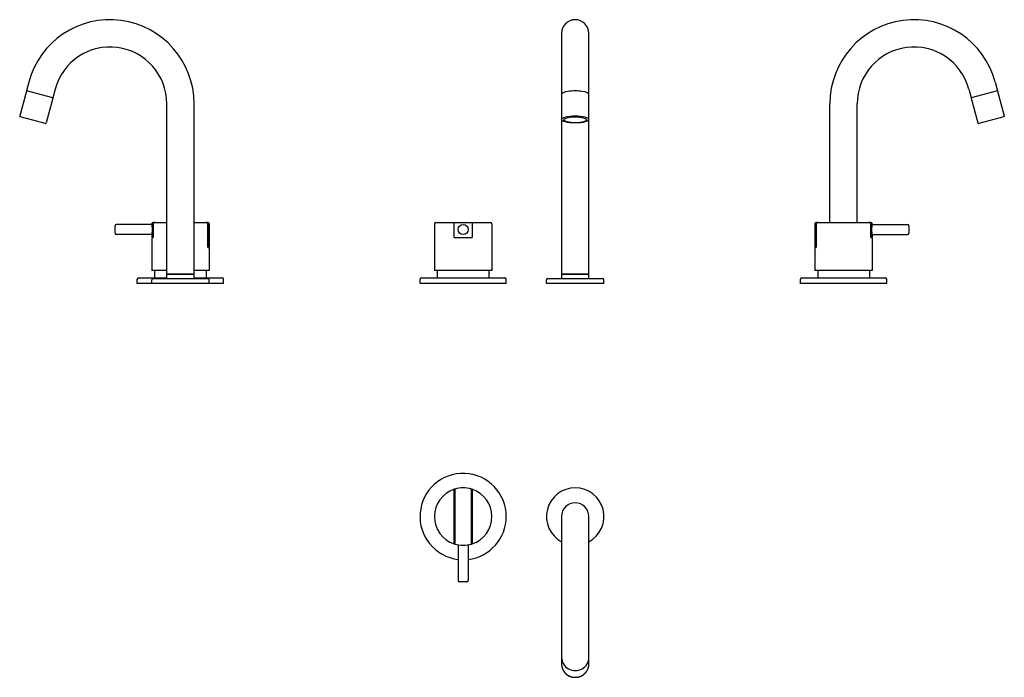
# Model space of a CAD drawing. Extents: x 31 to 716, y 483 to 941.
import ezdxf

# ---------------------------------------------------------------- set-up
doc = ezdxf.new("R2010")
doc.units = 0
doc.header["$LTSCALE"] = 10
doc.layers.get('0').update_dxf_attribs({"color": 2, "linetype": 'CONTINUOUS'})

msp = doc.modelspace()

# ---------------------------------------------------------------- linework, layer by layer
for p, q in [((407.64, 931.06), (407.64, 760.56)), ((426.64, 760.56), (426.64, 931.06)), ((35.26, 890.83), (30.65, 873.64)), ((36.96, 897.2), (35.31, 891.02)), ((53.66, 886.1), (35.31, 891.02)), ((55.32, 892.29), (53.66, 886.1)), ((690.97, 892.29), (692.63, 886.1)), ((710.98, 891.02), (692.63, 886.1)), ((709.33, 897.2), (710.98, 891.02)), ((711.03, 890.83), (715.64, 873.64)), ((53.61, 885.91), (49, 868.72)), ((692.68, 885.91), (697.29, 868.72)), ((132.97, 763.56), (132.97, 882.06)), ((151.97, 763.56), (151.97, 882.06)), ((594.32, 799.56), (594.32, 882.06)), ((613.32, 799.56), (613.32, 882.06)), ((39.7, 870.69), (31, 873.02)), ((48.39, 868.36), (39.7, 870.69)), ((715.29, 873.02), (697.9, 868.36)), ((96.97, 794.56), (96.97, 797.06)), ((122.47, 798.06), (97.97, 798.06)), ((122.47, 798.56), (122.47, 798.06)), ((123.33, 789.56), (123.33, 798.56)), ((123.47, 799.56), (124.38, 799.56)), ((123.49, 798.56), (123.49, 789.06)), ((124.38, 799.56), (124.55, 799.56)), ((124.55, 799.56), (132.97, 799.56)), ((151.97, 799.56), (160.4, 799.56)), ((160.4, 799.56), (160.56, 799.56)), ((160.56, 799.56), (161.47, 799.56)), ((161.45, 782.06), (161.45, 798.56)), ((161.61, 798.56), (161.61, 782.56)), ((162.47, 798.56), (162.47, 782.56)), ((319.14, 798.56), (319.14, 766.06)), ((320.14, 799.56), (358.14, 799.56)), ((332.84, 789.06), (332.84, 799.56)), ((345.44, 799.56), (345.44, 789.06)), ((359.14, 798.56), (359.14, 766.06)), ((583.82, 798.56), (583.82, 782.56)), ((584.68, 782.56), (584.68, 798.56)), ((584.82, 799.56), (585.73, 799.56)), ((584.84, 798.56), (584.84, 782.06)), ((585.73, 799.56), (585.89, 799.56)), ((585.89, 799.56), (621.74, 799.56)), ((621.74, 799.56), (621.91, 799.56)), ((621.91, 799.56), (622.82, 799.56)), ((622.8, 789.06), (622.8, 798.56)), ((622.96, 798.56), (622.96, 789.56)), ((623.82, 798.56), (623.82, 798.06)), ((623.82, 798.06), (648.32, 798.06)), ((649.32, 797.06), (649.32, 792.06)), ((96.97, 792.06), (96.97, 794.56)), ((122.47, 791.06), (97.97, 791.06)), ((122.47, 791.06), (122.47, 789.56)), ((123.33, 789.56), (122.47, 789.56)), ((122.47, 789.06), (123.49, 789.06)), ((122.47, 789.06), (122.47, 766.06)), ((123.49, 789.56), (123.33, 789.56)), ((332.84, 789.06), (345.44, 789.06)), ((622.96, 789.56), (622.8, 789.56)), ((622.8, 789.06), (623.82, 789.06)), ((623.82, 789.56), (622.96, 789.56)), ((623.82, 791.06), (648.32, 791.06)), ((623.82, 791.06), (623.82, 789.56)), ((623.82, 789.06), (623.82, 766.06)), ((161.61, 782.56), (161.45, 782.56)), ((161.45, 782.06), (162.47, 782.06)), ((162.47, 782.56), (161.61, 782.56)), ((162.47, 782.06), (162.47, 766.06)), ((584.68, 782.56), (583.82, 782.56)), ((583.82, 782.06), (584.84, 782.06)), ((583.82, 782.06), (583.82, 766.06)), ((584.84, 782.56), (584.68, 782.56)), ((113.47, 761.06), (132.97, 761.06)), ((132.97, 766.06), (122.47, 766.06)), ((123.47, 760.56), (142.47, 760.56)), ((124.47, 766.06), (124.47, 761.06)), ((132.97, 763.56), (142.47, 763.56)), ((132.97, 760.56), (132.97, 763.56)), ((151.97, 763.56), (132.97, 763.56)), ((142.47, 763.56), (151.97, 763.56)), ((142.47, 760.56), (161.47, 760.56)), ((162.47, 766.06), (151.97, 766.06)), ((151.97, 760.56), (151.97, 763.56)), ((151.97, 761.06), (171.47, 761.06)), ((160.47, 766.06), (160.47, 761.06)), ((310.14, 761.06), (368.14, 761.06)), ((359.14, 766.06), (319.14, 766.06)), ((321.14, 766.06), (321.14, 761.06)), ((357.14, 766.06), (357.14, 761.06)), ((398.14, 760.56), (436.14, 760.56)), ((407.64, 763.56), (426.64, 763.56)), ((417.14, 763.56), (407.64, 763.56)), ((426.64, 763.56), (417.14, 763.56)), ((574.82, 761.06), (632.82, 761.06)), ((623.82, 766.06), (583.82, 766.06)), ((585.82, 766.06), (585.82, 761.06)), ((621.82, 766.06), (621.82, 761.06)), ((112.47, 757.06), (112.47, 760.06)), ((122.47, 757.06), (112.47, 757.06)), ((122.47, 757.06), (122.47, 759.56)), ((142.47, 757.06), (122.47, 757.06)), ((162.47, 757.06), (142.47, 757.06)), ((162.47, 757.06), (162.47, 759.56)), ((172.47, 757.06), (162.47, 757.06)), ((172.47, 757.06), (172.47, 760.06)), ((309.14, 757.06), (309.14, 760.06)), ((369.14, 757.06), (309.14, 757.06)), ((369.14, 757.06), (369.14, 760.06)), ((397.14, 757.06), (397.14, 759.56)), ((437.14, 757.06), (397.14, 757.06)), ((437.14, 757.06), (437.14, 759.56)), ((573.82, 757.06), (573.82, 760.06)), ((633.82, 757.06), (573.82, 757.06)), ((633.82, 757.06), (633.82, 760.06)), ((332.84, 576.99), (332.84, 612.84)), ((333.34, 613.01), (333.34, 576.82)), ((344.94, 576.82), (344.94, 613.01)), ((345.44, 612.84), (345.44, 576.99)), ((333.34, 596.48), (332.84, 596.48)), ((345.44, 596), (344.94, 596)), ((332.84, 594.91), (333.34, 594.91)), ((344.94, 594.91), (345.44, 594.91)), ((407.64, 594.91), (407.64, 492.27)), ((426.64, 492.27), (426.64, 594.91)), ((335.64, 575.22), (335.64, 550.41)), ((342.64, 575.22), (342.64, 550.41)), ((341.64, 549.41), (336.64, 549.41))]:
    msp.add_line(p, q)
msp.add_circle((339.14, 794.56), 3.5)
for centre, radius, start, end in [((93.47, 882.06), 58.5, 0, 165), ((417.14, 931.06), 9.5, 0, 180), ((652.82, 882.06), 58.5, 15, 180), ((93.47, 882.06), 39.5, 0, 165), ((652.82, 882.06), 39.5, 15, 180), ((35.45, 890.78), 0.2, 75, 165), ((710.84, 890.78), 0.2, 15, 105), ((53.42, 885.96), 0.2, 345, 75), ((692.87, 885.96), 0.2, 105, 195), ((31.13, 873.51), 0.5, 165, 255), ((715.16, 873.51), 0.5, 285, 15), ((48.52, 868.85), 0.5, 255, 345), ((697.77, 868.85), 0.5, 195, 285), ((97.97, 797.06), 1, 90, 180), ((123.47, 798.56), 1, 90, 180), ((161.47, 798.56), 1, 0, 90), ((320.14, 798.56), 1, 90, 180), ((358.14, 798.56), 1, 0, 90), ((584.82, 798.56), 1, 90, 180), ((622.82, 798.56), 1, 0, 90), ((648.32, 797.06), 1, 0, 90), ((97.97, 792.06), 1, 180, 270), ((648.32, 792.06), 1, 270, 0), ((113.47, 760.06), 1, 90, 180), ((123.47, 759.56), 1, 90, 180), ((161.47, 759.56), 1, 0, 90), ((171.47, 760.06), 1, 0, 90), ((310.14, 760.06), 1, 90, 180), ((368.14, 760.06), 1, 0, 90), ((398.14, 759.56), 1, 90, 180), ((436.14, 759.56), 1, 0, 90), ((574.82, 760.06), 1, 90, 180), ((632.82, 760.06), 1, 0, 90), ((339.14, 594.91), 30, 0, 263.30023), ((339.14, 594.91), 20, 108.36081, 251.63919), ((339.14, 594.91), 20, 106.85796, 108.36081), ((339.14, 594.91), 20, 73.14204, 106.85796), ((339.14, 594.91), 20, 71.63919, 73.14204), ((339.14, 594.91), 20, 288.36081, 71.63919), ((417.14, 594.91), 20, 298.35935, 241.64065), ((417.14, 594.91), 9.5, 0, 180), ((339.14, 594.91), 30, 276.69977, 0), ((339.14, 594.91), 20, 251.63919, 253.14204), ((339.14, 594.91), 20, 253.14204, 286.85796), ((339.14, 594.91), 20, 286.85796, 288.36081), ((336.64, 550.41), 1, 180, 270), ((341.64, 550.41), 1, 270, 0)]:
    msp.add_arc(centre, radius, start, end)
for centre, ratio, start_param, end_param in [((417.14, 888.56), 0.258819, 3.104814, 6.319964), ((417.14, 496.93), 0.965926, 0, 3.141593)]:
    msp.add_ellipse(centre, major_axis=(-9.5, 0), ratio=ratio, start_param=start_param, end_param=end_param)
for centre, major_axis in [((417.14, 871.18), (9.5, 0)), ((417.14, 870.9), (8, 0))]:
    msp.add_ellipse(centre, major_axis=major_axis, ratio=0.258819)
for points, degree, knots in [([(122.47, 798.06), (122.47, 798.06), (122.47, 798.04), (122.49, 797.95), (122.5, 797.89), (122.53, 797.71), (122.55, 797.6), (122.59, 797.34), (122.61, 797.19), (122.64, 796.88), (122.66, 796.71), (122.7, 796.33), (122.72, 796.12), (122.75, 795.69), (122.76, 795.46), (122.78, 795.01), (122.78, 794.78), (122.78, 794.34), (122.78, 794.11), (122.76, 793.66), (122.75, 793.44), (122.72, 793.01), (122.7, 792.8), (122.66, 792.42), (122.64, 792.24), (122.61, 791.93), (122.59, 791.79), (122.55, 791.53), (122.53, 791.42), (122.5, 791.24), (122.49, 791.17), (122.47, 791.08), (122.47, 791.06), (122.47, 791.06)], 3, [5.285328, 5.285328, 5.285328, 5.285328, 5.945983, 5.945983, 6.606639, 6.606639, 7.267294, 7.267294, 7.927949, 7.927949, 8.588626, 8.588626, 9.249303, 9.249303, 9.90998, 9.90998, 10.570656, 10.570656, 11.231333, 11.231333, 11.89201, 11.89201, 12.552687, 12.552687, 13.213363, 13.213363, 13.874019, 13.874019, 14.534674, 14.534674, 15.195329, 15.195329, 15.855985, 15.855985, 15.855985, 15.855985]), ([(123.33, 798.56), (123.33, 798.62), (123.34, 798.69), (123.36, 798.82), (123.38, 798.88), (123.43, 799), (123.46, 799.06), (123.54, 799.17), (123.59, 799.22), (123.68, 799.31), (123.73, 799.35), (123.85, 799.43), (123.91, 799.46), (124.03, 799.51), (124.1, 799.53), (124.24, 799.56), (124.31, 799.56), (124.38, 799.56)], 3, [6.073588, 6.073588, 6.073588, 6.073588, 6.256027, 6.256027, 6.438467, 6.438467, 6.625075, 6.625075, 6.811684, 6.811684, 7.003733, 7.003733, 7.195782, 7.195782, 7.392971, 7.392971, 7.590159, 7.590159, 7.590159, 7.590159]), ([(124.55, 799.56), (124.48, 799.56), (124.41, 799.56), (124.26, 799.53), (124.19, 799.51), (124.07, 799.46), (124.01, 799.43), (123.89, 799.35), (123.84, 799.31), (123.74, 799.22), (123.7, 799.17), (123.62, 799.06), (123.59, 799), (123.54, 798.88), (123.52, 798.82), (123.5, 798.69), (123.49, 798.62), (123.49, 798.56)], 3, [4.579627, 4.579627, 4.579627, 4.579627, 4.779197, 4.779197, 4.978768, 4.978768, 5.172162, 5.172162, 5.365557, 5.365557, 5.55245, 5.55245, 5.739342, 5.739342, 5.921274, 5.921274, 6.103205, 6.103205, 6.103205, 6.103205]), ([(161.45, 798.56), (161.45, 798.62), (161.45, 798.69), (161.42, 798.82), (161.4, 798.88), (161.35, 799), (161.32, 799.06), (161.24, 799.17), (161.2, 799.22), (161.11, 799.31), (161.05, 799.35), (160.93, 799.43), (160.87, 799.46), (160.75, 799.51), (160.68, 799.53), (160.53, 799.56), (160.46, 799.56), (160.4, 799.56)], 3, [6.103205, 6.103205, 6.103205, 6.103205, 6.285137, 6.285137, 6.467069, 6.467069, 6.653961, 6.653961, 6.840854, 6.840854, 7.034249, 7.034249, 7.227643, 7.227643, 7.427214, 7.427214, 7.626784, 7.626784, 7.626784, 7.626784]), ([(160.56, 799.56), (160.63, 799.56), (160.7, 799.56), (160.84, 799.53), (160.91, 799.51), (161.03, 799.46), (161.09, 799.43), (161.21, 799.35), (161.27, 799.31), (161.36, 799.22), (161.4, 799.17), (161.48, 799.06), (161.51, 799), (161.56, 798.88), (161.58, 798.82), (161.6, 798.69), (161.61, 798.62), (161.61, 798.56)], 3, [4.557016, 4.557016, 4.557016, 4.557016, 4.754204, 4.754204, 4.951393, 4.951393, 5.143442, 5.143442, 5.335491, 5.335491, 5.5221, 5.5221, 5.708708, 5.708708, 5.891148, 5.891148, 6.073588, 6.073588, 6.073588, 6.073588]), ([(584.68, 798.56), (584.68, 798.62), (584.68, 798.69), (584.71, 798.82), (584.73, 798.88), (584.78, 799), (584.81, 799.06), (584.89, 799.17), (584.93, 799.22), (585.02, 799.31), (585.08, 799.35), (585.2, 799.43), (585.26, 799.46), (585.38, 799.51), (585.45, 799.53), (585.59, 799.56), (585.66, 799.56), (585.73, 799.56)], 3, [6.073588, 6.073588, 6.073588, 6.073588, 6.256027, 6.256027, 6.438467, 6.438467, 6.625075, 6.625075, 6.811684, 6.811684, 7.003733, 7.003733, 7.195782, 7.195782, 7.392971, 7.392971, 7.590159, 7.590159, 7.590159, 7.590159]), ([(585.89, 799.56), (585.83, 799.56), (585.75, 799.56), (585.61, 799.53), (585.54, 799.51), (585.42, 799.46), (585.36, 799.43), (585.24, 799.35), (585.18, 799.31), (585.09, 799.22), (585.05, 799.17), (584.97, 799.06), (584.94, 799), (584.89, 798.88), (584.87, 798.82), (584.84, 798.69), (584.84, 798.62), (584.84, 798.56)], 3, [4.579627, 4.579627, 4.579627, 4.579627, 4.779197, 4.779197, 4.978768, 4.978768, 5.172162, 5.172162, 5.365557, 5.365557, 5.55245, 5.55245, 5.739342, 5.739342, 5.921274, 5.921274, 6.103205, 6.103205, 6.103205, 6.103205]), ([(622.8, 798.56), (622.8, 798.62), (622.79, 798.69), (622.77, 798.82), (622.75, 798.88), (622.7, 799), (622.67, 799.06), (622.59, 799.17), (622.54, 799.22), (622.45, 799.31), (622.4, 799.35), (622.28, 799.43), (622.22, 799.46), (622.1, 799.51), (622.03, 799.53), (621.88, 799.56), (621.81, 799.56), (621.74, 799.56)], 3, [6.103205, 6.103205, 6.103205, 6.103205, 6.285137, 6.285137, 6.467069, 6.467069, 6.653961, 6.653961, 6.840854, 6.840854, 7.034249, 7.034249, 7.227643, 7.227643, 7.427214, 7.427214, 7.626784, 7.626784, 7.626784, 7.626784]), ([(621.91, 799.56), (621.98, 799.56), (622.05, 799.56), (622.19, 799.53), (622.26, 799.51), (622.38, 799.46), (622.44, 799.43), (622.56, 799.35), (622.61, 799.31), (622.7, 799.22), (622.75, 799.17), (622.83, 799.06), (622.86, 799), (622.91, 798.88), (622.93, 798.82), (622.95, 798.69), (622.96, 798.62), (622.96, 798.56)], 3, [4.557016, 4.557016, 4.557016, 4.557016, 4.754204, 4.754204, 4.951393, 4.951393, 5.143442, 5.143442, 5.335491, 5.335491, 5.5221, 5.5221, 5.708708, 5.708708, 5.891148, 5.891148, 6.073588, 6.073588, 6.073588, 6.073588]), ([(623.51, 794.56), (623.51, 794.78), (623.51, 795.01), (623.53, 795.46), (623.54, 795.69), (623.57, 796.12), (623.59, 796.33), (623.63, 796.71), (623.65, 796.88), (623.68, 797.19), (623.7, 797.34), (623.74, 797.6), (623.76, 797.71), (623.79, 797.89), (623.8, 797.95), (623.81, 798.04), (623.82, 798.06), (623.82, 798.06)], 3, [0, 0, 0, 0, 0.660677, 0.660677, 1.321354, 1.321354, 1.98203, 1.98203, 2.642707, 2.642707, 3.303362, 3.303362, 3.964018, 3.964018, 4.624673, 4.624673, 5.285328, 5.285328, 5.285328, 5.285328]), ([(623.82, 791.06), (623.82, 791.06), (623.81, 791.08), (623.8, 791.17), (623.79, 791.24), (623.76, 791.42), (623.74, 791.53), (623.7, 791.79), (623.68, 791.93), (623.65, 792.24), (623.63, 792.42), (623.59, 792.8), (623.57, 793.01), (623.54, 793.44), (623.53, 793.66), (623.51, 794.11), (623.51, 794.34), (623.51, 794.56)], 3, [15.855985, 15.855985, 15.855985, 15.855985, 16.51664, 16.51664, 17.177295, 17.177295, 17.83795, 17.83795, 18.498606, 18.498606, 19.159282, 19.159282, 19.819959, 19.819959, 20.480636, 20.480636, 21.141313, 21.141313, 21.141313, 21.141313]), ([(332.84, 612.84), (332.84, 612.91), (332.84, 612.98), (332.84, 613.12), (332.84, 613.19), (332.84, 613.31), (332.84, 613.38), (332.84, 613.49), (332.84, 613.55), (332.84, 613.64), (332.84, 613.68), (332.84, 613.76), (332.84, 613.79), (332.84, 613.84), (332.84, 613.86), (332.84, 613.89), (332.84, 613.9), (332.84, 613.9)], 3, [4.579627, 4.579627, 4.579627, 4.579627, 4.779197, 4.779197, 4.978768, 4.978768, 5.172162, 5.172162, 5.365557, 5.365557, 5.55245, 5.55245, 5.739342, 5.739342, 5.921274, 5.921274, 6.103205, 6.103205, 6.103205, 6.103205]), ([(333.34, 614.05), (333.34, 614.05), (333.34, 614.05), (333.34, 614.02), (333.34, 614), (333.34, 613.95), (333.34, 613.92), (333.34, 613.84), (333.34, 613.8), (333.34, 613.71), (333.34, 613.65), (333.34, 613.54), (333.34, 613.47), (333.34, 613.35), (333.34, 613.29), (333.34, 613.14), (333.34, 613.07), (333.34, 613.01)], 3, [6.073588, 6.073588, 6.073588, 6.073588, 6.256027, 6.256027, 6.438467, 6.438467, 6.625075, 6.625075, 6.811684, 6.811684, 7.003733, 7.003733, 7.195782, 7.195782, 7.392971, 7.392971, 7.590159, 7.590159, 7.590159, 7.590159]), ([(344.94, 613.01), (344.94, 613.07), (344.94, 613.14), (344.94, 613.29), (344.94, 613.35), (344.94, 613.47), (344.94, 613.54), (344.94, 613.65), (344.94, 613.71), (344.94, 613.8), (344.94, 613.84), (344.94, 613.92), (344.94, 613.95), (344.94, 614), (344.94, 614.02), (344.94, 614.05), (344.94, 614.05), (344.94, 614.05)], 3, [4.557016, 4.557016, 4.557016, 4.557016, 4.754204, 4.754204, 4.951393, 4.951393, 5.143442, 5.143442, 5.335491, 5.335491, 5.5221, 5.5221, 5.708708, 5.708708, 5.891148, 5.891148, 6.073588, 6.073588, 6.073588, 6.073588]), ([(345.44, 613.9), (345.44, 613.9), (345.44, 613.89), (345.44, 613.86), (345.44, 613.84), (345.44, 613.79), (345.44, 613.76), (345.44, 613.68), (345.44, 613.64), (345.44, 613.55), (345.44, 613.49), (345.44, 613.38), (345.44, 613.31), (345.44, 613.19), (345.44, 613.12), (345.44, 612.98), (345.44, 612.91), (345.44, 612.84)], 3, [6.103205, 6.103205, 6.103205, 6.103205, 6.285137, 6.285137, 6.467069, 6.467069, 6.653961, 6.653961, 6.840854, 6.840854, 7.034249, 7.034249, 7.227643, 7.227643, 7.427214, 7.427214, 7.626784, 7.626784, 7.626784, 7.626784]), ([(332.84, 575.93), (332.84, 575.93), (332.84, 575.94), (332.84, 575.96), (332.84, 575.99), (332.84, 576.03), (332.84, 576.07), (332.84, 576.14), (332.84, 576.19), (332.84, 576.28), (332.84, 576.33), (332.84, 576.45), (332.84, 576.52), (332.84, 576.64), (332.84, 576.71), (332.84, 576.85), (332.84, 576.92), (332.84, 576.99)], 3, [6.103205, 6.103205, 6.103205, 6.103205, 6.285137, 6.285137, 6.467069, 6.467069, 6.653961, 6.653961, 6.840854, 6.840854, 7.034249, 7.034249, 7.227643, 7.227643, 7.427214, 7.427214, 7.626784, 7.626784, 7.626784, 7.626784]), ([(333.34, 576.82), (333.34, 576.75), (333.34, 576.68), (333.34, 576.54), (333.34, 576.47), (333.34, 576.35), (333.34, 576.29), (333.34, 576.17), (333.34, 576.12), (333.34, 576.03), (333.34, 575.98), (333.34, 575.91), (333.34, 575.87), (333.34, 575.83), (333.34, 575.81), (333.34, 575.78), (333.34, 575.77), (333.34, 575.77)], 3, [4.557016, 4.557016, 4.557016, 4.557016, 4.754204, 4.754204, 4.951393, 4.951393, 5.143442, 5.143442, 5.335491, 5.335491, 5.5221, 5.5221, 5.708708, 5.708708, 5.891148, 5.891148, 6.073588, 6.073588, 6.073588, 6.073588]), ([(344.94, 575.77), (344.94, 575.77), (344.94, 575.78), (344.94, 575.81), (344.94, 575.83), (344.94, 575.87), (344.94, 575.91), (344.94, 575.98), (344.94, 576.03), (344.94, 576.12), (344.94, 576.17), (344.94, 576.29), (344.94, 576.35), (344.94, 576.47), (344.94, 576.54), (344.94, 576.68), (344.94, 576.75), (344.94, 576.82)], 3, [6.073588, 6.073588, 6.073588, 6.073588, 6.256027, 6.256027, 6.438467, 6.438467, 6.625075, 6.625075, 6.811684, 6.811684, 7.003733, 7.003733, 7.195782, 7.195782, 7.392971, 7.392971, 7.590159, 7.590159, 7.590159, 7.590159]), ([(345.44, 576.99), (345.44, 576.92), (345.44, 576.85), (345.44, 576.71), (345.44, 576.64), (345.44, 576.52), (345.44, 576.45), (345.44, 576.33), (345.44, 576.28), (345.44, 576.19), (345.44, 576.14), (345.44, 576.07), (345.44, 576.03), (345.44, 575.99), (345.44, 575.96), (345.44, 575.94), (345.44, 575.93), (345.44, 575.93)], 3, [4.579627, 4.579627, 4.579627, 4.579627, 4.779197, 4.779197, 4.978768, 4.978768, 5.172162, 5.172162, 5.365557, 5.365557, 5.55245, 5.55245, 5.739342, 5.739342, 5.921274, 5.921274, 6.103205, 6.103205, 6.103205, 6.103205]), ([(407.64, 492.27), (407.65, 492.06), (407.65, 491.85), (407.67, 491.64), (407.68, 491.43), (407.71, 491.22), (407.73, 491.01), (407.77, 490.81), (407.8, 490.6), (407.84, 490.39), (407.89, 490.19), (407.94, 489.99), (408, 489.78), (408.06, 489.58), (408.13, 489.38), (408.2, 489.18), (408.27, 488.99), (408.35, 488.79), (408.43, 488.6), (408.52, 488.41), (408.62, 488.22), (408.71, 488.03), (408.82, 487.84), (408.92, 487.66), (409.03, 487.48), (409.15, 487.3), (409.27, 487.13), (409.39, 486.96), (409.52, 486.79), (409.65, 486.62), (409.78, 486.46), (409.92, 486.29), (410.07, 486.14), (410.21, 485.98), (410.36, 485.83), (410.52, 485.68), (410.67, 485.54), (410.83, 485.4), (411, 485.26), (411.17, 485.12), (411.34, 484.99), (411.51, 484.87), (411.68, 484.75), (411.86, 484.63), (412.05, 484.51), (412.23, 484.4), (412.42, 484.29), (412.61, 484.19), (412.8, 484.09), (412.99, 484), (413.19, 483.91), (413.39, 483.82), (413.59, 483.74), (413.79, 483.67), (413.99, 483.59), (414.2, 483.53), (414.41, 483.46), (414.62, 483.41), (414.83, 483.35), (415.04, 483.3), (415.25, 483.26), (415.46, 483.22), (415.68, 483.19), (415.89, 483.15), (416.11, 483.13), (416.33, 483.11), (416.54, 483.09), (416.76, 483.08), (416.98, 483.08), (417.19, 483.08), (417.41, 483.08), (417.63, 483.09), (417.85, 483.1), (418.06, 483.12), (418.28, 483.14), (418.49, 483.17), (418.71, 483.2), (418.92, 483.24), (419.14, 483.28), (419.35, 483.33), (419.56, 483.38), (419.77, 483.43), (419.98, 483.49), (420.18, 483.56), (420.39, 483.63), (420.59, 483.7), (420.8, 483.78), (421, 483.86), (421.19, 483.95), (421.39, 484.04), (421.58, 484.14), (421.77, 484.24), (421.96, 484.34), (422.15, 484.45), (422.33, 484.57), (422.51, 484.68), (422.69, 484.8), (422.87, 484.93), (423.04, 485.06), (423.21, 485.19), (423.37, 485.33), (423.53, 485.47), (423.69, 485.61), (423.85, 485.76), (424, 485.91), (424.15, 486.06), (424.3, 486.22), (424.44, 486.38), (424.57, 486.54), (424.71, 486.7), (424.84, 486.87), (424.96, 487.05), (425.08, 487.22), (425.2, 487.4), (425.31, 487.58), (425.42, 487.76), (425.53, 487.94), (425.63, 488.13), (425.72, 488.32), (425.81, 488.51), (425.9, 488.7), (425.98, 488.9), (426.06, 489.09), (426.13, 489.29), (426.2, 489.49), (426.26, 489.69), (426.32, 489.89), (426.37, 490.09), (426.42, 490.28), (426.46, 490.48), (426.5, 490.67), (426.53, 490.87), (426.56, 491.07), (426.59, 491.27), (426.61, 491.47), (426.62, 491.67), (426.64, 491.87), (426.64, 492.07), (426.64, 492.27)], 1, [3.141593, 3.141593, 3.164366, 3.187139, 3.209913, 3.232686, 3.255459, 3.278233, 3.301006, 3.32378, 3.346553, 3.369326, 3.3921, 3.414873, 3.437646, 3.46042, 3.483212, 3.506004, 3.528796, 3.551587, 3.574379, 3.597171, 3.619963, 3.642755, 3.665547, 3.688339, 3.711131, 3.733923, 3.756715, 3.779507, 3.802344, 3.825181, 3.848019, 3.870856, 3.893693, 3.916531, 3.939368, 3.962205, 3.985043, 4.00788, 4.030717, 4.053554, 4.076392, 4.099229, 4.122116, 4.145003, 4.167891, 4.190778, 4.213665, 4.236552, 4.259439, 4.282326, 4.305213, 4.328101, 4.350988, 4.373875, 4.396762, 4.419649, 4.442572, 4.465494, 4.488416, 4.511339, 4.534261, 4.557184, 4.580106, 4.603029, 4.625951, 4.648873, 4.671796, 4.694718, 4.717641, 4.740563, 4.763496, 4.78643, 4.809363, 4.832297, 4.85523, 4.878164, 4.901097, 4.92403, 4.946964, 4.969897, 4.992831, 5.015764, 5.038697, 5.061631, 5.084549, 5.107466, 5.130384, 5.153302, 5.17622, 5.199138, 5.222056, 5.244973, 5.267891, 5.290809, 5.313727, 5.336645, 5.359562, 5.38248, 5.405359, 5.428238, 5.451117, 5.473996, 5.496875, 5.519754, 5.542633, 5.565512, 5.58839, 5.611269, 5.634148, 5.657027, 5.679906, 5.702785, 5.725613, 5.748441, 5.771269, 5.794098, 5.816926, 5.839754, 5.862582, 5.88541, 5.908238, 5.931066, 5.953894, 5.976723, 5.999551, 6.022379, 6.044113, 6.065847, 6.08758, 6.109314, 6.131048, 6.152782, 6.174516, 6.19625, 6.217984, 6.239718, 6.261451, 6.283185, 6.283185])]:
    msp.add_open_spline(points, degree=degree, knots=knots)

doc.saveas('drawing.dxf')
